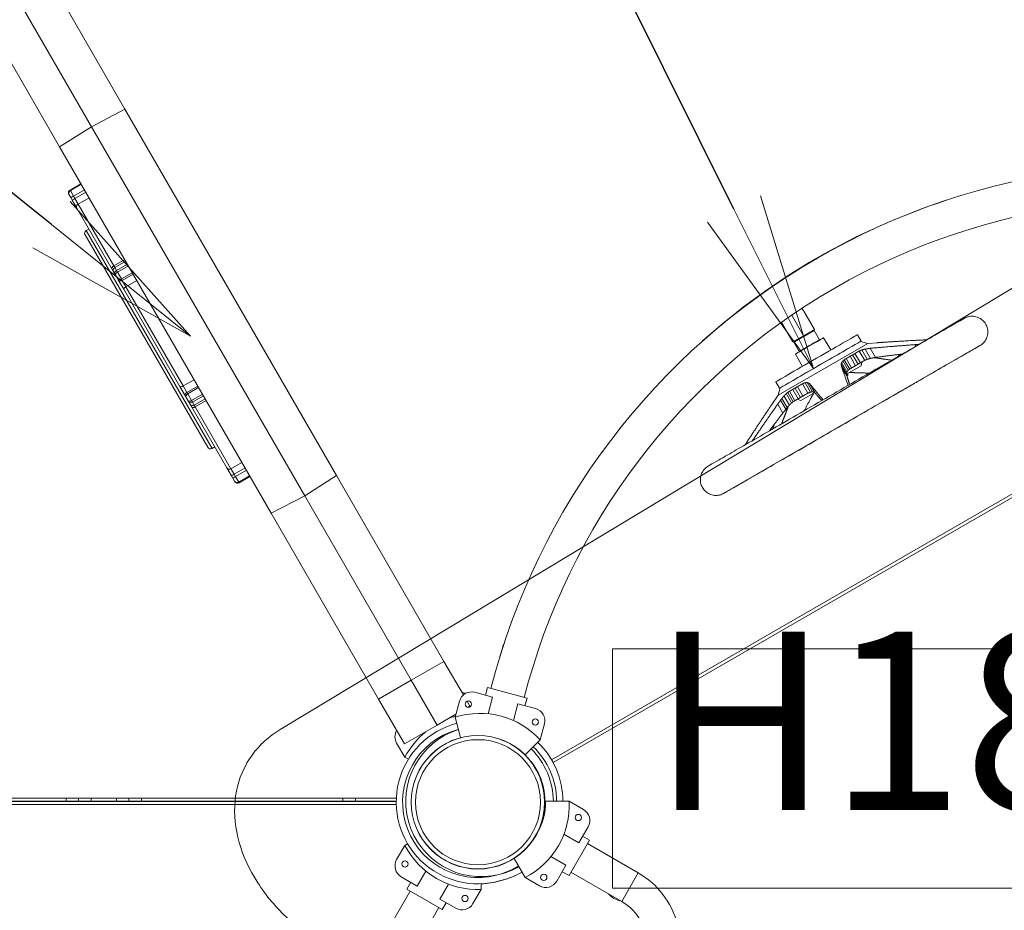
# Model space of a CAD drawing. Extents: x 108474 to 133674, y -30653 to 22807.
# Drawn here: x 115415 to 116409, y 18042 to 18942 of the extents above; entities that cross this region are included whole.
import ezdxf
from ezdxf import colors
from ezdxf.entities.mleader import LeaderData, LeaderLine
from ezdxf.math import Vec2, Vec3

# ---------------------------------------------------------------- set-up
doc = ezdxf.new("R2010")
doc.units = 0
doc.header["$MEASUREMENT"] = 0
doc.layers.get('0').update_dxf_attribs({"linetype": 'CONTINUOUS'})
doc.layers.add('外形線', color=7, linetype='CONTINUOUS', lineweight=18)
doc.layers.add('文字引出', color=4, linetype='CONTINUOUS', lineweight=18)
doc.styles.get("Standard").update_dxf_attribs({"font": 'TXT.SHX', "bigfont": 'bigfont.shx'})

# ---------------------------------------------------------------- blocks, each defined once
blk = doc.blocks.new('_OPEN')
at = {"color": 0, "linetype": 'ByBlock'}
for p, q in [((-1, 0.1667), (0, 0)), ((0, 0), (-1, -0.1667)), ((0, 0), (-1, 0))]:
    blk.add_line(p, q, dxfattribs=at)

msp = doc.modelspace()

# ---------------------------------------------------------------- linework, layer by layer
at = {"layer": '外形線'}
for p, q in [((115521.774, 18851.332), (115413.451, 19038.952)), ((115380.456, 19019.902), (115488.031, 18833.576)), ((115455.783, 18813.232), (115347.46, 19000.852)), ((115678.499, 18224.809), (116792.526, 18896.624)), ((115521.774, 18851.332), (115488.031, 18833.576)), ((115521.774, 18851.332), (115735.432, 18481.266)), ((115455.783, 18813.232), (115488.031, 18833.576)), ((115488.031, 18833.576), (115703.183, 18460.922)), ((115455.783, 18813.232), (115669.44, 18443.166)), ((115466.295, 18769.624), (115477.294, 18775.974)), ((115466.375, 18769.486), (115466.295, 18769.624)), ((115466.295, 18769.624), (115466.375, 18769.486)), ((115477.373, 18775.836), (115466.375, 18769.486)), ((115466.375, 18769.486), (115466.602, 18769.093)), ((115466.602, 18769.093), (115466.375, 18769.486)), ((115477.601, 18775.443), (115466.602, 18769.093)), ((115469.855, 18763.457), (115466.602, 18769.093)), ((115466.602, 18769.093), (115469.855, 18763.457)), ((115480.854, 18769.807), (115469.855, 18763.457)), ((115482.269, 18767.357), (115471.27, 18761.007)), ((115465.133, 18765.287), (115465.173, 18765.218)), ((115465.4, 18764.824), (115465.173, 18765.218)), ((115465.4, 18764.824), (115467.027, 18762.007)), ((115468.442, 18759.556), (115467.027, 18762.007)), ((115473.218, 18751.284), (115468.442, 18759.556)), ((115469.855, 18763.457), (115471.27, 18761.007)), ((115471.27, 18761.007), (115469.855, 18763.457)), ((115471.27, 18761.007), (115474.454, 18755.492)), ((115474.454, 18755.492), (115471.27, 18761.007)), ((115485.453, 18761.842), (115474.454, 18755.492)), ((115473.218, 18751.284), (115508.58, 18690.034)), ((115510.524, 18693.017), (115474.454, 18755.492)), ((115474.454, 18755.492), (115510.524, 18693.017)), ((115485.364, 18730.247), (115482.614, 18728.659)), ((115609.614, 18508.689), (115482.614, 18728.659)), ((115482.614, 18728.659), (115609.614, 18508.689)), ((115481.452, 18724.322), (115605.277, 18509.851)), ((115521.523, 18699.367), (115510.524, 18693.017)), ((115511.466, 18691.385), (115522.465, 18697.735)), ((115510.304, 18687.048), (115508.58, 18690.034)), ((115510.524, 18693.017), (115511.466, 18691.385)), ((115511.466, 18691.385), (115510.524, 18693.017)), ((115513.264, 18688.272), (115511.466, 18691.385)), ((115511.466, 18691.385), (115513.264, 18688.272)), ((115524.262, 18694.622), (115513.264, 18688.272)), ((115513.264, 18688.272), (115514.184, 18686.678)), ((115514.184, 18686.678), (115513.264, 18688.272)), ((115525.183, 18693.028), (115514.184, 18686.678)), ((115510.304, 18687.048), (115511.203, 18685.492)), ((115512.123, 18683.897), (115511.203, 18685.492)), ((115512.123, 18683.897), (115514.101, 18680.472)), ((115514.928, 18679.039), (115514.101, 18680.472)), ((115518.14, 18679.827), (115514.184, 18686.678)), ((115514.184, 18686.678), (115518.14, 18679.827)), ((115520.497, 18669.394), (115514.928, 18679.039)), ((115529.138, 18686.177), (115518.14, 18679.827)), ((115518.14, 18679.827), (115518.967, 18678.394)), ((115518.967, 18678.394), (115518.14, 18679.827)), ((115529.965, 18684.744), (115518.967, 18678.394)), ((115518.967, 18678.394), (115522.679, 18671.964)), ((115522.679, 18671.964), (115518.967, 18678.394)), ((115533.678, 18678.314), (115522.679, 18671.964)), ((116796.519, 18681.691), (115952.37, 18194.321)), ((115953.933, 18191.557), (116798.16, 18678.972)), ((115520.497, 18669.394), (115577.219, 18571.148)), ((115580.536, 18571.753), (115522.679, 18671.964)), ((115522.679, 18671.964), (115580.536, 18571.753)), ((116194.86, 18643.299), (116206.853, 18622.525)), ((116207.251, 18647.237), (116217.852, 18628.875)), ((116184.41, 18635.998), (116195.855, 18616.175)), ((116206.853, 18622.525), (116217.852, 18628.875)), ((116207.25, 18621.838), (116217.561, 18627.791)), ((116217.41, 18627.677), (116222.918, 18618.457)), ((116217.561, 18627.791), (116217.852, 18628.875)), ((116195.855, 18616.175), (116206.853, 18622.525)), ((116196.939, 18615.885), (116207.25, 18621.838)), ((116200.376, 18617.869), (116200.379, 18617.864)), ((116207.25, 18621.838), (116206.853, 18622.525)), ((116214.124, 18625.807), (116214.127, 18625.801)), ((116222.918, 18618.457), (116223.416, 18618.327)), ((116227.028, 18620.387), (116234.322, 18608.146)), ((116261.142, 18623.528), (116264.949, 18617.016)), ((116384.914, 18612.574), (116126.441, 18463.345)), ((116271.652, 18614.72), (116181.213, 18562.505)), ((116253.073, 18610.234), (116194.388, 18576.353)), ((116196.939, 18615.885), (116195.855, 18616.175)), ((116197.113, 18615.958), (116202.345, 18606.579)), ((116264.292, 18616.637), (116271.652, 18614.72)), ((116265.705, 18608.139), (116271.157, 18598.698)), ((116269.12, 18609.027), (116274.523, 18599.669)), ((116271.652, 18614.72), (116281.443, 18615.461)), ((116274.179, 18609.803), (116279.485, 18600.612)), ((116319.159, 18613.504), (116320.125, 18611.83)), ((116198.617, 18603.984), (116205.572, 18591.547)), ((116202.345, 18606.579), (116202.208, 18606.082)), ((116247.89, 18598.231), (116253.359, 18588.76)), ((116249.894, 18599.466), (116255.366, 18589.989)), ((116253.811, 18601.727), (116259.283, 18592.25)), ((116256.316, 18603.173), (116261.788, 18593.696)), ((116258.719, 18604.561), (116264.19, 18595.084)), ((116263.049, 18607.058), (116268.52, 18597.581)), ((116278.624, 18600.452), (116278.77, 18600.199)), ((116302.149, 18603.498), (116303.035, 18601.963)), ((116216.85, 18589.336), (116216.856, 18589.325)), ((116223.716, 18593.319), (116223.73, 18593.294)), ((116230.598, 18597.274), (116230.604, 18597.262)), ((116244.699, 18593.679), (116250.046, 18584.418)), ((116244.791, 18592.831), (116250.097, 18583.64)), ((116245.189, 18595.308), (116250.597, 18585.943)), ((116245.449, 18590.75), (116250.646, 18581.75)), ((116246.508, 18597.056), (116251.959, 18587.614)), ((116264.808, 18592.111), (116250.103, 18583.62)), ((116264.808, 18592.111), (116265.655, 18595.973)), ((115591.534, 18578.103), (115580.536, 18571.753)), ((116251.789, 18582.666), (116250.582, 18581.969)), ((116251.789, 18582.666), (116250.954, 18584.112)), ((115582.788, 18561.503), (115577.219, 18571.148)), ((115580.536, 18571.753), (115584.248, 18565.323)), ((115584.248, 18565.323), (115580.536, 18571.753)), ((115595.247, 18571.673), (115584.248, 18565.323)), ((115596.074, 18570.241), (115585.075, 18563.891)), ((116178.841, 18576.012), (116182.577, 18569.458)), ((116183.233, 18569.838), (116181.213, 18562.505)), ((116195.854, 18568.265), (116201.325, 18558.788)), ((116198.221, 18569.632), (116203.693, 18560.155)), ((116200.704, 18571.066), (116206.175, 18561.589)), ((116205.801, 18574.006), (116211.272, 18564.529)), ((116208.316, 18575.006), (116213.767, 18565.564)), ((116210.572, 18575.225), (116215.975, 18565.867)), ((116212.726, 18574.323), (116218.033, 18565.132)), ((115583.614, 18560.071), (115582.788, 18561.503)), ((115583.614, 18560.071), (115585.592, 18556.646)), ((115584.248, 18565.323), (115585.075, 18563.891)), ((115585.075, 18563.891), (115584.248, 18565.323)), ((115589.031, 18557.04), (115585.075, 18563.891)), ((115585.075, 18563.891), (115589.031, 18557.04)), ((115600.029, 18563.39), (115589.031, 18557.04)), ((115600.95, 18561.796), (115589.951, 18555.446)), ((115591.749, 18552.332), (115602.747, 18558.682)), ((116181.213, 18562.505), (116174.652, 18552.895)), ((116184.865, 18559.134), (116190.212, 18549.873)), ((116187.051, 18561.742), (116192.458, 18552.377)), ((116189.349, 18564.056), (116194.8, 18554.614)), ((116190.895, 18565.325), (116196.363, 18555.854)), ((116192.542, 18566.354), (116198.014, 18556.877)), ((116204.216, 18557.127), (116200.472, 18558.318)), ((116218.049, 18565.114), (116204.216, 18557.127)), ((116218.904, 18563.68), (116218.132, 18565.018)), ((116219.168, 18563.833), (116218.904, 18563.68)), ((116225.246, 18559.283), (116226.212, 18557.609)), ((115586.513, 18555.051), (115585.592, 18556.646)), ((115586.513, 18555.051), (115587.412, 18553.494)), ((115589.137, 18550.506), (115587.412, 18553.494)), ((115589.031, 18557.04), (115589.951, 18555.446)), ((115589.951, 18555.446), (115589.031, 18557.04)), ((115589.137, 18550.506), (115624.506, 18489.245)), ((115591.749, 18552.332), (115589.951, 18555.446)), ((115589.951, 18555.446), (115591.749, 18552.332)), ((115591.749, 18552.332), (115592.692, 18550.698)), ((115592.692, 18550.698), (115591.749, 18552.332)), ((115603.69, 18557.048), (115592.692, 18550.698)), ((115628.768, 18488.212), (115592.692, 18550.698)), ((115592.692, 18550.698), (115628.768, 18488.212)), ((116180.72, 18553.378), (116185.916, 18544.378)), ((116183.681, 18557.549), (116188.987, 18548.358)), ((116188.765, 18548.071), (116189.652, 18546.535)), ((116190.386, 18550.069), (116190.777, 18549.391)), ((116190.933, 18550.681), (116191.103, 18550.387)), ((115612.364, 18510.276), (115609.614, 18508.689)), ((115629.282, 18480.972), (115624.506, 18489.245)), ((115639.767, 18494.562), (115628.768, 18488.212)), ((115642.951, 18489.047), (115631.953, 18482.697)), ((115628.768, 18488.212), (115631.953, 18482.697)), ((115631.953, 18482.697), (115628.768, 18488.212)), ((115630.697, 18478.521), (115629.282, 18480.972)), ((115630.697, 18478.521), (115632.324, 18475.703)), ((115631.953, 18482.697), (115633.368, 18480.246)), ((115633.368, 18480.246), (115631.953, 18482.697)), ((115644.366, 18486.596), (115633.368, 18480.246)), ((115636.621, 18474.61), (115633.368, 18480.246)), ((115633.368, 18480.246), (115636.621, 18474.61)), ((115647.62, 18480.96), (115636.621, 18474.61)), ((115647.847, 18480.566), (115636.849, 18474.216)), ((115636.929, 18474.078), (115647.927, 18480.428)), ((115735.432, 18481.266), (115703.183, 18460.922)), ((115843.755, 18293.645), (115735.432, 18481.266)), ((115632.552, 18475.31), (115632.324, 18475.703)), ((115632.552, 18475.31), (115632.591, 18475.241)), ((115636.621, 18474.61), (115636.849, 18474.216)), ((115636.849, 18474.216), (115636.621, 18474.61)), ((115636.929, 18474.078), (115636.849, 18474.216)), ((115636.849, 18474.216), (115636.929, 18474.078)), ((115669.44, 18443.166), (115703.183, 18460.922)), ((115703.183, 18460.922), (115810.759, 18274.595)), ((115777.763, 18255.545), (115669.44, 18443.166)), ((115902.806, 18306.958), (115900.277, 18298.686)), ((115903.398, 18308.894), (115902.806, 18306.958)), ((115843.755, 18293.645), (115810.759, 18274.595)), ((115843.755, 18293.645), (115863.344, 18259.715)), ((115900.277, 18298.686), (115900.115, 18298.153)), ((115933.087, 18286.547), (115933.508, 18287.924)), ((115777.763, 18255.545), (115810.759, 18274.595)), ((115836.907, 18229.305), (115810.759, 18274.595)), ((115892.896, 18257.595), (115874.965, 18262.399)), ((115887.753, 18267.191), (115885.699, 18259.523)), ((115887.753, 18267.191), (115885.699, 18259.523)), ((115927.622, 18256.508), (115887.753, 18267.191)), ((115777.763, 18255.545), (115803.912, 18210.255)), ((115859.411, 18253.419), (115855.095, 18237.315)), ((115867.049, 18253.298), (115869.903, 18248.355)), ((115888.381, 18240.746), (115892.896, 18257.595)), ((115918.371, 18250.769), (115913.856, 18233.92)), ((115936.301, 18245.964), (115918.371, 18250.769)), ((115927.622, 18256.508), (115925.567, 18248.841)), ((115927.622, 18256.508), (115925.567, 18248.841)), ((115855.885, 18240.262), (115836.907, 18229.305)), ((115869.903, 18248.355), (115868.095, 18247.311)), ((115855.095, 18237.314), (115860.636, 18216.636)), ((115940.966, 18214.306), (115945.282, 18230.41)), ((115803.912, 18210.255), (115836.907, 18229.305)), ((115796.031, 18211.204), (115804.368, 18196.765)), ((115940.966, 18214.305), (115925.828, 18199.167)), ((115804.368, 18196.765), (115807.873, 18194.742)), ((115795.603, 18152.302), (115125.697, 18152.302)), ((115157.457, 18155.49), (115462.257, 18155.49)), ((115157.457, 18152.315), (115462.257, 18152.315)), ((115474.957, 18155.49), (115462.257, 18155.49)), ((115462.257, 18152.315), (115462.257, 18155.49)), ((115474.957, 18152.315), (115462.257, 18152.315)), ((115474.957, 18155.49), (115487.657, 18155.49)), ((115474.957, 18152.315), (115474.957, 18155.49)), ((115474.957, 18152.315), (115487.657, 18152.315)), ((115487.657, 18152.315), (115487.657, 18155.49)), ((115487.657, 18155.49), (115513.057, 18155.49)), ((115487.657, 18152.315), (115513.057, 18152.315)), ((115513.057, 18155.49), (115525.757, 18155.49)), ((115513.057, 18152.315), (115513.057, 18155.49)), ((115513.057, 18152.315), (115525.757, 18152.315)), ((115538.457, 18155.49), (115525.757, 18155.49)), ((115525.757, 18152.315), (115525.757, 18155.49)), ((115538.457, 18152.315), (115525.757, 18152.315)), ((115538.457, 18152.315), (115538.457, 18155.49)), ((115538.457, 18155.49), (115741.657, 18155.49)), ((115538.457, 18152.315), (115741.657, 18152.315)), ((115754.357, 18155.49), (115741.657, 18155.49)), ((115741.657, 18152.315), (115741.657, 18155.49)), ((115754.357, 18152.315), (115741.657, 18152.315)), ((115754.357, 18152.315), (115754.357, 18155.49)), ((115795.698, 18155.49), (115754.357, 18155.49)), ((115754.357, 18152.315), (115795.603, 18152.315)), ((115970.257, 18152.315), (115946.445, 18152.315)), ((115984.696, 18143.979), (115970.257, 18152.315)), ((115125.276, 18149.127), (115795.631, 18149.127)), ((115980.063, 18110.554), (115989.345, 18126.63)), ((115964.957, 18119.276), (115980.063, 18110.554)), ((115970.025, 18077.293), (115990.663, 18113.038)), ((115990.663, 18113.038), (115983.789, 18117.007)), ((115990.663, 18113.038), (115983.789, 18117.007)), ((115804.368, 18107.865), (115796.031, 18093.426)), ((115804.368, 18107.865), (115807.092, 18109.438)), ((116039.947, 18080.037), (115988.694, 18109.628)), ((115925.807, 18075.326), (115914.628, 18094.689)), ((115966.877, 18087.714), (115951.77, 18096.436)), ((115816.756, 18066.796), (115825.478, 18081.903)), ((115957.595, 18071.638), (115966.877, 18087.714)), ((115970.025, 18077.293), (115963.151, 18081.261)), ((115970.025, 18077.293), (115963.151, 18081.261)), ((115800.68, 18076.078), (115816.756, 18066.796)), ((115925.807, 18075.326), (115940.246, 18066.989)), ((116023.247, 18051.111), (115971.994, 18080.702)), ((116023.247, 18051.111), (116039.947, 18080.037)), ((116053.307, 18070.77), (116052.286, 18071.359)), ((115809.744, 18061.679), (115780.153, 18010.426)), ((115806.335, 18063.647), (115810.303, 18070.521)), ((115806.335, 18063.647), (115810.303, 18070.521)), ((115806.335, 18063.647), (115842.08, 18043.01)), ((115848.318, 18068.716), (115839.596, 18053.609)), ((115873.021, 18048.976), (115881.357, 18063.415)), ((115881.357, 18063.415), (115881.357, 18069.002)), ((115839.596, 18053.609), (115855.672, 18044.328)), ((115838.67, 18044.978), (115809.079, 17993.725)), ((115842.08, 18043.01), (115846.049, 18049.884)), ((115842.08, 18043.01), (115846.049, 18049.884))]:
    msp.add_line(p, q, dxfattribs=at)
for centre in [(115868.48, 18250.463), (115935.95, 18232.385), (115979.494, 18135.984), (115804.534, 18089.104), (115944.569, 18075.492), (115865.026, 18054.179)]:
    msp.add_circle(centre, 3.175, dxfattribs=at)
at = {"layer": '外形線', "extrusion": (0, 0, -1)}
msp.add_circle((-115878.104, 18151.444), 63.126, dxfattribs=at)
for centre, radius, start, end in [((-116572.432, 18091.834), 703.262, 14.362401, 105.637599), ((-115467.883, 18766.874), 3.175, 330, 60), ((-116564.729, 18105.176), 688.181, 48.078974, 71.921026), ((-115484.201, 18725.909), 3.175, 330, 60), ((-115513.054, 18688.636), 3.175, 330, 60), ((-115590.161, 18555.082), 3.175, 240, 330), ((-115608.026, 18511.438), 3.175, 240, 330), ((-115635.341, 18476.828), 3.175, 240, 330), ((-115920.098, 18303.789), 17.463, 16.999928, 24.337636), ((-115881.357, 18152.315), 64.392, 141.414499, 188.587802), ((-115881.357, 18152.315), 65.087, 180, 210.478232), ((-115997.688, 18006.842), 84.518, 120, 210)]:
    msp.add_arc(centre, radius, start, end, dxfattribs=at)
at = {"layer": '外形線'}
for centre, radius, start, end in [((116572.432, 18091.834), 668.337, 74.329081, 165.670919), ((115920.098, 18303.789), 17.513, 154.283245, 163.000072), ((115920.098, 18303.789), 17.513, 163.000072, 167.356141), ((115871.678, 18250.132), 12.7, 75, 165), ((115862.022, 18249.304), 12.7, 72.471466, 90), ((115880.027, 18158.619), 82.55, 42.421039, 107.578961), ((115933.014, 18233.697), 12.7, 345, 75), ((115878.104, 18151.444), 82.506, 105, 286.169313), ((115877.643, 18158.749), 82.55, 105.674257, 110.726733), ((115807.03, 18217.554), 12.7, 150, 210), ((115878.104, 18151.444), 76.107, 105.890618, 284.109233), ((115877.643, 18158.749), 82.55, 129.273267, 152.578961), ((115881.357, 18152.315), 76.107, 107.536063, 283.732204), ((115881.357, 18152.315), 82.506, 0.000001, 46.16939), ((115878.104, 18151.444), 76.107, 0.656179, 45), ((115881.357, 18152.315), 76.107, 0.000001, 46.267724), ((115887.791, 18148.601), 82.55, 297.421039, 2.578961), ((115978.346, 18132.98), 12.7, 330, 60), ((115877.643, 18145.882), 82.55, 207.421039, 272.578961), ((115807.03, 18087.076), 12.7, 150, 240), ((115878.104, 18151.444), 76.107, 286.267646, 302.449587), ((115881.349, 18152.302), 82.506, 283.646511, 300.009385), ((115881.357, 18152.315), 82.506, 283.830538, 299.999993), ((115881.357, 18152.315), 76.107, 285.890618, 299.999993), ((115878.104, 18151.444), 82.506, 272.259495, 286.169365), ((115881.357, 18152.315), 82.506, 283.830496, 293.110322), ((115946.596, 18077.988), 12.7, 240, 330), ((115997.688, 18006.842), 51.118, 330.355877, 60), ((115862.022, 18055.326), 12.7, 240, 330)]:
    msp.add_arc(centre, radius, start, end, dxfattribs=at)
at = {"layer": '外形線', "extrusion": (0, 0, -1)}
for centre, major_axis, ratio, start_param, end_param in [((115467.922, 18766.805), (-2.75, -1.588), 0.9749446, 0, 1.5707963), ((115468.15, 18766.412), (-2.75, -1.587), 0.9749446, 0, 1.5707963), ((115475.967, 18752.871), (-2.75, -1.587), 0.9530199, 0, 1.5707963), ((115511.33, 18691.622), (-2.75, -1.587), 0.5075089, 0, 1.5707963), ((115513.952, 18687.079), (-2.75, -1.587), 0.4339511, 0, 1.5707963), ((115514.873, 18685.485), (-2.75, -1.588), 0.4339511, 0, 1.5707963), ((115523.247, 18670.981), (-2.75, -1.588), 0.3573754, 0, 1.5707963), ((116207.262, 18621.818), (-10.148, -5.859), 0.0019898, 0.0000296, 3.1415631), ((116219.991, 18599.77), (-41.15, -23.758), 0.0019898, 0.0000109, 3.1415817), ((116223.763, 18593.237), (-41.186, -23.779), 0.0019898, 6.1065078, 9.6014555), ((116212.823, 18612.186), (-14.206, -8.202), 0.0019898, 0.0000273, 3.1415654), ((116212.631, 18612.518), (-10.287, -5.939), 0.0019898, 0.0020167, 3.139576), ((115585.537, 18563.091), (-2.75, -1.588), 0.8119817, 0, 1.5707963), ((115586.364, 18561.658), (-2.75, -1.587), 0.8119817, 0, 1.5707963), ((115627.256, 18490.832), (2.75, 1.588), 0.9529746, 1.5707963, 3.1415927), ((115635.074, 18477.291), (2.75, 1.587), 0.9749113, 1.5707963, 3.1415927), ((115635.301, 18476.897), (2.75, 1.588), 0.9749113, 1.5707963, 3.1415927), ((115919.506, 18301.852), (-16.699, 5.106), 0.9701425, 0, 0.1057244), ((115916.977, 18293.58), (-16.699, 5.106), 0.9701425, 0, 0.0117211), ((116020.421, 18062.981), (12.373, -7.144), 0.7071068, 1.0709593, 2.0706334)]:
    msp.add_ellipse(centre, major_axis=major_axis, ratio=ratio, start_param=start_param, end_param=end_param, dxfattribs=at)
at = {"layer": '外形線'}
for centre, major_axis, ratio, start_param, end_param in [((115469.776, 18763.594), (-2.75, -1.587), 0.0497712, 0, 1.5707963), ((115471.191, 18761.143), (-2.75, -1.587), 0.0497712, 0, 1.5707963), ((115516.851, 18682.059), (-2.75, -1.588), 0.8118943, 0, 1.5707963), ((115517.678, 18680.627), (-2.75, -1.588), 0.8118943, 0, 1.5707963), ((115579.969, 18572.736), (-2.75, -1.587), 0.3572357, 0, 1.5707963), ((115588.342, 18558.233), (-2.75, -1.588), 0.4338163, 0, 1.5707963), ((115589.262, 18556.639), (-2.75, -1.588), 0.4338163, 0, 1.5707963), ((115591.886, 18552.093), (-2.75, -1.587), 0.50738, 0, 1.5707963), ((115632.032, 18482.56), (2.75, 1.588), 0.0499206, 1.5707963, 3.1415927), ((115633.447, 18480.109), (2.75, 1.588), 0.0499206, 1.5707963, 3.1415927), ((115940.573, 18297.529), (-37.223, 11.38), 0.8351206, 6.1770138, 6.2831853), ((115940.573, 18297.529), (-37.223, 11.38), 0.8351206, 0, 0.0509904)]:
    msp.add_ellipse(centre, major_axis=major_axis, ratio=ratio, start_param=start_param, end_param=end_param, dxfattribs=at)
at = {"layer": '外形線', "extrusion": (0, 0, -1)}
for major_axis in [(-67.492, 0), (-67.336, 0), (-63.127, 0)]:
    msp.add_ellipse((115878.104, 18151.444), major_axis=major_axis, ratio=1, dxfattribs=at)
at = {"layer": '外形線'}
msp.add_open_spline([(116205.1, 18650.172), (116205.168, 18650.043), (116205.24, 18649.914), (116205.314, 18649.785)], degree=3, dxfattribs=at)
for points, knots in [([(116205.314, 18649.785), (116205.419, 18649.604), (116205.527, 18649.428), (116205.748, 18649.085), (116205.863, 18648.917), (116206.087, 18648.604), (116206.198, 18648.457), (116206.413, 18648.182), (116206.517, 18648.056), (116206.708, 18647.83), (116206.797, 18647.728), (116206.955, 18647.552), (116207.022, 18647.478), (116207.134, 18647.359), (116207.178, 18647.313), (116207.236, 18647.253), (116207.251, 18647.237), (116207.251, 18647.237)], [0.0149488807, 0.0149488807, 0.0149488807, 0.0149488807, 0.0155717035, 0.0155717035, 0.0161945263, 0.0161945263, 0.016817349, 0.016817349, 0.0174401718, 0.0174401718, 0.0180629945, 0.0180629945, 0.0186858173, 0.0186858173, 0.01930864, 0.01930864, 0.0199296356, 0.0199296356, 0.0199296356, 0.0199296356]), ([(116110.566, 18490.841), (116110.745, 18490.944), (116110.746, 18490.945), (116111.457, 18491.356), (116111.987, 18491.662), (116114.492, 18493.108), (116117.458, 18494.82), (116125.483, 18499.453), (116130.594, 18502.404), (116142.609, 18509.341), (116149.592, 18513.372), (116164.951, 18522.24), (116173.43, 18527.136), (116191.311, 18537.459), (116200.831, 18542.956), (116220.273, 18554.18), (116230.323, 18559.983), (116250.319, 18571.527), (116260.397, 18577.346), (116274.496, 18585.486), (116278.808, 18587.976), (116284.444, 18591.23), (116285.844, 18592.038), (116287.697, 18593.107), (116288.159, 18593.374), (116297.903, 18599), (116306.801, 18604.137), (116323.076, 18613.533), (116330.567, 18617.859), (116343.698, 18625.44), (116349.425, 18628.746), (116358.745, 18634.127), (116362.4, 18636.237), (116367.408, 18639.129), (116368.795, 18639.929), (116369.022, 18640.061), (116369.031, 18640.066), (116369.037, 18640.069), (116369.038, 18640.07), (116369.039, 18640.07), (116369.039, 18640.07), (116369.039, 18640.07), (116369.039, 18640.07), (116369.039, 18640.07), (116369.039, 18640.07), (116369.039, 18640.07), (116369.039, 18640.07), (116369.039, 18640.07), (116369.039, 18640.07), (116369.039, 18640.07), (116369.039, 18640.07), (116369.039, 18640.07)], [0, 0, 0, 0, 1.3597507, 1.3597507, 2.7083265, 2.7083265, 6.1654504, 6.1654504, 9.6225742, 9.6225742, 13.079698, 13.079698, 16.5368219, 16.5368219, 19.9939468, 19.9939468, 23.4509537, 23.4509537, 26.9207451, 26.9207451, 28.4750821, 28.4750821, 28.9925691, 28.9925691, 29.1650417, 29.1650417, 32.63803, 32.63803, 36.0950073, 36.0950073, 39.5521325, 39.5521325, 43.0092563, 43.0092563, 46.4663802, 46.4663802, 46.6810015, 46.6810015, 46.7614827, 46.7614827, 46.7765729, 46.7765729, 46.7819626, 46.7819626, 46.7846574, 46.7846574, 46.7860049, 46.7860049, 46.7863417, 46.7863417, 46.7864842, 46.7864842, 46.7864842, 46.7864842]), ([(116369.039, 18640.07), (116369.698, 18640.451), (116370.39, 18640.787), (116371.793, 18641.346), (116372.509, 18641.574), (116374.875, 18642.147), (116376.599, 18642.282), (116379.96, 18642.005), (116381.638, 18641.59), (116384.741, 18640.27), (116386.205, 18639.348), (116388.735, 18637.119), (116389.834, 18635.784), (116391.534, 18632.872), (116392.158, 18631.259), (116392.856, 18627.96), (116392.94, 18626.233), (116392.565, 18622.882), (116392.102, 18621.217), (116390.683, 18618.134), (116389.703, 18616.681), (116387.951, 18614.82), (116387.319, 18614.249), (116386.096, 18613.309), (116385.514, 18612.921), (116384.914, 18612.574)], [0, 0, 0, 0, 0.2289602, 0.2289602, 0.4532773, 0.4532773, 0.9591067, 0.9591067, 1.4649463, 1.4649463, 1.9707919, 1.9707919, 2.4766377, 2.4766377, 2.9824773, 2.9824773, 3.4883158, 3.4883158, 3.9938936, 3.9938936, 4.5064215, 4.5064215, 4.7604799, 4.7604799, 4.9690055, 4.9690055, 4.9690055, 4.9690055]), ([(116384.914, 18612.574), (116384.914, 18612.574), (116384.914, 18612.574), (116384.914, 18612.574), (116384.914, 18612.574), (116384.914, 18612.574), (116384.914, 18612.574), (116384.914, 18612.574), (116384.914, 18612.574), (116384.914, 18612.574), (116384.914, 18612.574), (116384.914, 18612.574), (116384.913, 18612.574), (116384.908, 18612.571), (116384.863, 18612.545), (116384.664, 18612.43), (116384.479, 18612.323), (116383.193, 18611.581), (116380.991, 18610.309), (116374.417, 18606.514), (116370.003, 18603.965), (116359.269, 18597.768), (116352.879, 18594.079), (116338.535, 18585.798), (116330.48, 18581.147), (116318.024, 18573.955), (116314.045, 18571.658), (116308.618, 18568.524), (116307.251, 18567.735), (116305.416, 18566.676), (116304.956, 18566.41), (116295.212, 18560.785), (116285.42, 18555.131), (116265.652, 18543.718), (116255.545, 18537.883), (116235.647, 18526.395), (116225.723, 18520.665), (116206.716, 18509.692), (116197.507, 18504.375), (116180.413, 18494.506), (116172.414, 18489.887), (116158.149, 18481.652), (116151.789, 18477.979), (116141.12, 18471.82), (116136.74, 18469.291), (116130.239, 18465.537), (116128.074, 18464.287), (116126.835, 18463.572), (116126.66, 18463.471), (116126.516, 18463.388), (116126.487, 18463.371), (116126.454, 18463.352), (116126.445, 18463.347), (116126.442, 18463.345), (116126.442, 18463.345), (116126.441, 18463.345), (116126.441, 18463.345), (116126.441, 18463.345), (116126.441, 18463.345), (116126.441, 18463.345), (116126.441, 18463.345), (116126.441, 18463.345), (116126.441, 18463.345), (116126.441, 18463.345), (116126.441, 18463.345), (116126.441, 18463.345)], [0, 0, 0, 0, 0.0001684, 0.0001684, 0.0005053, 0.0005053, 0.0018527, 0.0018527, 0.0045475, 0.0045475, 0.0099372, 0.0099372, 0.0401176, 0.0401176, 0.684115, 0.684115, 1.5429338, 1.5429338, 5.0000577, 5.0000577, 8.4571826, 8.4571826, 11.9141895, 11.9141895, 15.3839809, 15.3839809, 16.9383179, 16.9383179, 17.4558049, 17.4558049, 17.6282776, 17.6282776, 21.1012658, 21.1012658, 24.5582431, 24.5582431, 28.0153683, 28.0153683, 31.4724921, 31.4724921, 34.929616, 34.929616, 38.3867398, 38.3867398, 41.8438636, 41.8438636, 45.3009875, 45.3009875, 46.1598063, 46.1598063, 46.4817488, 46.4817488, 46.7231995, 46.7231995, 46.7684701, 46.7684701, 46.7792494, 46.7792494, 46.7846391, 46.7846391, 46.7859865, 46.7859865, 46.7866602, 46.7866602, 46.7869971, 46.7869971, 46.7869971, 46.7869971]), ([(116126.441, 18463.345), (116125.785, 18462.966), (116125.096, 18462.631), (116122.824, 18461.724), (116121.136, 18461.347), (116117.77, 18461.146), (116116.049, 18461.319), (116112.791, 18462.186), (116111.212, 18462.892), (116108.391, 18464.74), (116107.115, 18465.907), (116105.019, 18468.548), (116104.174, 18470.057), (116103.012, 18473.233), (116102.684, 18474.942), (116102.597, 18478.001), (116102.736, 18479.38), (116103.148, 18481.146), (116103.27, 18481.581), (116103.941, 18483.642), (116104.751, 18485.206), (116106.784, 18487.932), (116108.024, 18489.136), (116109.781, 18490.365), (116110.169, 18490.612), (116110.566, 18490.841)], [0, 0, 0, 0, 0.2280527, 0.2280527, 0.7338769, 0.7338769, 1.2397124, 1.2397124, 1.7455558, 1.7455558, 2.2514062, 2.2514062, 2.7571381, 2.7571381, 3.2660895, 3.2660895, 3.6750102, 3.6750102, 3.8103047, 3.8103047, 4.3251103, 4.3251103, 4.8306104, 4.8306104, 4.9683336, 4.9683336, 4.9683336, 4.9683336]), ([(115644.905, 18191.018), (115646.494, 18193.77), (115648.228, 18196.438), (115651.971, 18201.586), (115653.979, 18204.064), (115658.252, 18208.813), (115660.515, 18211.083), (115665.277, 18215.399), (115667.775, 18217.446), (115672.983, 18221.305), (115675.693, 18223.117), (115678.499, 18224.809)], [3.14159265, 3.14159265, 3.14159265, 3.14159265, 3.21604556, 3.21604556, 3.29049847, 3.29049847, 3.36495138, 3.36495138, 3.43940429, 3.43940429, 3.5138572, 3.5138572, 3.5138572, 3.5138572]), ([(115726.71, 18003.906), (115712.244, 18012.258), (115698.713, 18022.224), (115674.712, 18044.557), (115664.244, 18056.922), (115647.379, 18083.083), (115640.98, 18096.881), (115633.082, 18124.836), (115631.592, 18139.006), (115634.093, 18165.865), (115637.941, 18178.572), (115644.482, 18190.279), (115644.692, 18190.649), (115644.905, 18191.018)], [1.5707963, 1.5707963, 1.5707963, 1.5707963, 1.8849556, 1.8849556, 2.1991149, 2.1991149, 2.5132741, 2.5132741, 2.8274334, 2.8274334, 3.1316279, 3.1316279, 3.1415927, 3.1415927, 3.1415927, 3.1415927])]:
    msp.add_open_spline(points, degree=3, knots=knots, dxfattribs=at)
for points, weights in [([(116331.564, 18618.434), (116305.51, 18617.098), (116289.19, 18616.003)], [1.04344146785, 1.07763213814, 1.05166691677]), ([(116263.049, 18607.058), (116264.356, 18607.615), (116265.705, 18608.139)], [1.68480243749, 1.67949085154, 1.67271939333]), ([(116265.705, 18608.139), (116267.375, 18608.592), (116269.12, 18609.027)], [1.06447075261, 1.07117539367, 1.07693433097]), ([(116269.12, 18609.027), (116271.563, 18609.416), (116274.179, 18609.803)], [1.04031998598, 1.04750588, 1.05316936747]), ([(116274.179, 18609.803), (116291.175, 18611.398), (116319.159, 18613.504)], [1.04264795732, 1.08005956405, 1.0486268323]), ([(116282.569, 18615.543), (116282.001, 18615.503), (116281.443, 18615.461)], [1.05373503438, 1.05194796734, 1.05003944346]), ([(116284.349, 18615.67), (116283.447, 18615.607), (116282.569, 18615.543)], [1.04609268636, 1.04397699029, 1.04164455041]), ([(116289.19, 18616.003), (116286.685, 18615.836), (116284.349, 18615.67)], [1.05188393347, 1.04800026052, 1.04277054858]), ([(116319.159, 18613.504), (116321.317, 18613.656), (116323.559, 18613.812)], [1.04776746037, 1.04545515501, 1.04275595412]), ([(116246.508, 18597.056), (116247.198, 18597.656), (116247.89, 18598.231)], [1.67720409247, 1.68260667028, 1.68733581805]), ([(116247.89, 18598.231), (116248.886, 18598.862), (116249.894, 18599.466)], [1.67529430899, 1.6767872893, 1.67736079793]), ([(116249.894, 18599.466), (116251.824, 18600.646), (116253.811, 18601.727)], [1.67756596464, 1.67930183488, 1.67755966006]), ([(116253.811, 18601.727), (116255.051, 18602.472), (116256.316, 18603.173)], [1.67736284151, 1.67813761312, 1.67735203287]), ([(116256.316, 18603.173), (116257.505, 18603.889), (116258.719, 18604.561)], [1.67735434039, 1.67814731201, 1.67737309205]), ([(116258.719, 18604.561), (116260.835, 18605.893), (116263.049, 18607.058)], [1.67780147323, 1.6807251081, 1.67773359062]), ([(116271.157, 18598.698), (116269.819, 18598.153), (116268.52, 18597.581)], [1.64805001375, 1.65472160603, 1.65995485635]), ([(116274.523, 18599.669), (116272.804, 18599.189), (116271.157, 18598.698)], [1.14392084922, 1.1401560118, 1.13536203264]), ([(116279.485, 18600.612), (116276.92, 18600.138), (116274.523, 18599.669)], [1.0680489019, 1.06331338413, 1.05702107105]), ([(116278.77, 18600.199), (116278.491, 18600.289), (116278.216, 18600.376)], [1.0680489019, 1.06686388957, 1.06558139122]), ([(116295.798, 18597.785), (116285.858, 18599.27), (116278.77, 18600.199)], [1.06525718254, 1.07517586946, 1.05357468955]), ([(116306.638, 18604.043), (116290.816, 18602.133), (116279.485, 18600.612)], [1.06525718254, 1.07517586946, 1.05357468955]), ([(116302.541, 18603.546), (116303.734, 18603.316), (116304.967, 18603.078)], [1.04698977708, 1.04500746439, 1.04275595412]), ([(116244.699, 18593.679), (116244.945, 18594.517), (116245.189, 18595.308)], [1.05373503438, 1.04942017267, 1.0443972444]), ([(116244.791, 18592.831), (116244.744, 18593.261), (116244.699, 18593.679)], [1.04609268636, 1.04397699029, 1.04164455041]), ([(116245.449, 18590.75), (116245.106, 18591.83), (116244.791, 18592.831)], [1.05188393347, 1.04800026052, 1.04277054858]), ([(116245.189, 18595.308), (116245.851, 18596.21), (116246.508, 18597.056)], [1.07983845703, 1.0743960377, 1.06812182082]), ([(116251.662, 18572.303), (116247.767, 18583.76), (116245.449, 18590.75)], [1.04344146785, 1.07763213814, 1.05166691677]), ([(116253.359, 18588.76), (116252.658, 18588.199), (116251.959, 18587.614)], [1.66235227139, 1.65769314578, 1.65237056126]), ([(116255.366, 18589.989), (116254.357, 18589.387), (116253.359, 18588.76)], [1.65278466316, 1.65221955739, 1.65074845173]), ([(116259.283, 18592.25), (116257.299, 18591.163), (116255.366, 18589.989)], [1.65297617378, 1.65469281823, 1.65298238598]), ([(116261.788, 18593.696), (116260.524, 18592.993), (116259.283, 18592.25)], [1.65277584601, 1.65354991611, 1.65278649629]), ([(116264.19, 18595.084), (116262.978, 18594.41), (116261.788, 18593.696)], [1.65279654672, 1.65355942296, 1.65277806981]), ([(116268.52, 18597.581), (116266.312, 18596.407), (116264.19, 18595.084)], [1.65314249768, 1.6560901675, 1.65320938532]), ([(116250.597, 18585.943), (116250.323, 18585.202), (116250.046, 18584.418)], [1.06407827258, 1.06843340454, 1.07206140291]), ([(116250.046, 18584.418), (116250.071, 18584.035), (116250.097, 18583.64)], [1.05438396488, 1.05640939694, 1.05821418118]), ([(116250.097, 18583.64), (116250.36, 18582.731), (116250.646, 18581.75)], [1.05372783886, 1.05822093971, 1.06134858467]), ([(116251.959, 18587.614), (116251.281, 18586.804), (116250.597, 18585.943)], [1.68481659968, 1.67173517017, 1.65742203153]), ([(116250.646, 18581.75), (116251.766, 18578.092), (116253.285, 18573.24)], [1.06107484234, 1.07297265641, 1.06514938667]), ([(116253.032, 18585.311), (116254.797, 18585.281), (116256.69, 18585.239)], [1.05382274208, 1.05825402392, 1.06134858467]), ([(116256.69, 18585.239), (116263.826, 18585.055), (116273.14, 18584.703)], [1.06107484234, 1.07297265641, 1.06514938667]), ([(116192.542, 18566.354), (116194.17, 18567.359), (116195.854, 18568.265)], [1.67756596464, 1.67930183488, 1.67755966006]), ([(116195.854, 18568.265), (116197.025, 18568.971), (116198.221, 18569.632)], [1.67736284151, 1.67813761312, 1.67735203287]), ([(116198.221, 18569.632), (116199.45, 18570.371), (116200.704, 18571.066)], [1.67735434039, 1.67814731201, 1.67737309205]), ([(116200.704, 18571.066), (116203.204, 18572.619), (116205.801, 18574.006)], [1.67780147323, 1.6807251081, 1.67773359062]), ([(116205.801, 18574.006), (116207.038, 18574.522), (116208.316, 18575.006)], [1.68480243749, 1.67949085154, 1.67271939333]), ([(116208.316, 18575.006), (116209.416, 18575.129), (116210.572, 18575.225)], [1.06447075261, 1.07117539367, 1.07693433097]), ([(116210.572, 18575.225), (116211.608, 18574.801), (116212.726, 18574.323)], [1.04031998598, 1.04750588, 1.05316936747]), ([(116212.726, 18574.323), (116217.378, 18568.792), (116225.246, 18559.283)], [1.04264795733, 1.08005956405, 1.0486268323]), ([(116183.681, 18557.549), (116184.28, 18558.353), (116184.865, 18559.134)], [1.04609268636, 1.04397699029, 1.04164455041]), ([(116184.865, 18559.134), (116185.975, 18560.471), (116187.051, 18561.742)], [1.05373503438, 1.04942017267, 1.0443972444]), ([(116187.051, 18561.742), (116188.209, 18562.93), (116189.349, 18564.056)], [1.07983845703, 1.0743960377, 1.06812182082]), ([(116189.349, 18564.056), (116190.121, 18564.703), (116190.895, 18565.325)], [1.67720409247, 1.68260667028, 1.68733581805]), ([(116190.895, 18565.325), (116191.712, 18565.853), (116192.542, 18566.354)], [1.67529430899, 1.6767872893, 1.67736079793]), ([(116201.325, 18558.788), (116199.644, 18557.877), (116198.014, 18556.877)], [1.65297617378, 1.65469281823, 1.65298238598]), ([(116203.693, 18560.155), (116202.498, 18559.491), (116201.325, 18558.788)], [1.65277584601, 1.65354991611, 1.65278649629]), ([(116206.175, 18561.589), (116204.923, 18560.892), (116203.693, 18560.155)], [1.65279654672, 1.65355942296, 1.65277806981]), ([(116211.272, 18564.529), (116208.68, 18563.134), (116206.175, 18561.589)], [1.65314249768, 1.6560901675, 1.65320938532]), ([(116207.574, 18546.848), (116212.915, 18557.138), (116216.854, 18564.424)], [1.06525718254, 1.07514948912, 1.05368937019]), ([(116213.767, 18565.564), (116212.501, 18565.061), (116211.272, 18564.529)], [1.64805001375, 1.65472160603, 1.65995485635]), ([(116215.975, 18565.867), (116214.845, 18565.727), (116213.767, 18565.564)], [1.14392084922, 1.1401560118, 1.13536203264]), ([(116218.033, 18565.132), (116216.965, 18565.523), (116215.975, 18565.867)], [1.0680489019, 1.06331338413, 1.05702107105]), ([(116225.114, 18556.975), (116220.952, 18561.797), (116218.033, 18565.132)], [1.06525718254, 1.07517586946, 1.05357468955]), ([(116225.246, 18559.283), (116225.813, 18558.517), (116226.402, 18557.719)], [1.04776746036, 1.04545515501, 1.04275595412]), ([(116174.031, 18551.983), (116164.827, 18538.452), (116150.114, 18515.906)], [1.04264795733, 1.08005956406, 1.0486268323]), ([(116155.37, 18516.709), (116170.815, 18539.332), (116180.72, 18553.378)], [1.04344146785, 1.07763213814, 1.05166691677]), ([(116174.652, 18552.895), (116174.343, 18552.443), (116174.031, 18551.983)], [1.05023742968, 1.0517511327, 1.05316936747]), ([(116180.72, 18553.378), (116182.248, 18555.538), (116183.681, 18557.549)], [1.05188393347, 1.04800026052, 1.04277054858]), ([(116188.987, 18548.358), (116187.501, 18546.439), (116185.916, 18544.378)], [1.05372783886, 1.05822093971, 1.06134858467]), ([(116190.212, 18549.873), (116189.607, 18549.126), (116188.987, 18548.358)], [1.05438396488, 1.05640939694, 1.05821418118]), ([(116190.777, 18549.391), (116190.231, 18548.015), (116189.652, 18546.535)], [1.05372783886, 1.05822093971, 1.06134858467]), ([(116192.458, 18552.377), (116191.353, 18551.156), (116190.212, 18549.873)], [1.06407827258, 1.06843340454, 1.07206140291]), ([(116191.103, 18550.387), (116190.941, 18549.897), (116190.777, 18549.391)], [1.05438396488, 1.05640939694, 1.05821418118]), ([(116191.149, 18550.922), (116191.125, 18550.658), (116191.103, 18550.387)], [1.06893285166, 1.07055943891, 1.07206140291]), ([(116194.8, 18554.614), (116193.64, 18553.525), (116192.458, 18552.377)], [1.68481659968, 1.67173517017, 1.65742203153]), ([(116196.363, 18555.854), (116195.582, 18555.245), (116194.8, 18554.614)], [1.66235227139, 1.65769314578, 1.65237056126]), ([(116198.014, 18556.877), (116197.183, 18556.377), (116196.363, 18555.854)], [1.65278466316, 1.65221955739, 1.65074845173]), ([(116185.916, 18544.378), (116179.991, 18536.653), (116172.379, 18526.529)], [1.06107484234, 1.07297265641, 1.06514938667]), ([(116189.652, 18546.535), (116187.445, 18540.956), (116184.65, 18533.614)], [1.06107484235, 1.07297265641, 1.06514938667]), ([(116175.761, 18528.481), (116176.463, 18530.722), (116177.125, 18532.825)], [1.04344146785, 1.04789331964, 1.05132530256]), ([(116150.114, 18515.906), (116148.961, 18514.146), (116147.765, 18512.318)], [1.04776746036, 1.04545515501, 1.04275595412])]:
    msp.add_rational_spline(points, weights, degree=2, dxfattribs=at)
at = {"layer": '文字引出'}
msp.add_lwpolyline([(116014.062, 18306.395), (116878.568, 18306.395), (116878.568, 18064.461), (116014.062, 18064.461)], close=True, dxfattribs=at)

# ---------------------------------------------------------------- texts
at = {"layer": '文字引出', "insert": (116053.682, 18087.316), "char_height": 180, "attachment_point": 7}
msp.add_mtext('H1828', dxfattribs=at)

# ---------------------------------------------------------------- leaders
at = {"layer": '文字引出', "ltscale": 5}
ml = msp.add_multileader_mtext('Standard', dxfattribs=at)
ml.set_content('バルコニーデッキ\\P(ドライブハンドル付)', color=7, style='STANDARD')
ml.set_leader_properties()
ml.set_arrow_properties(name='OPEN')
ml.build(insert=Vec2(0, 0))
ml.multileader.update_dxf_attribs({"text_left_attachment_type": 6, "text_right_attachment_type": 6, "dogleg_length": 0.36, "arrow_head_size": 180, "scale": 60})
ctx = ml.context
ctx.base_point, ctx.scale, ctx.char_height, ctx.arrow_head_size, ctx.landing_gap_size, ctx.plane_origin = Vec3(112879.6, 20959), 60, 180, 180, 5.4, Vec3(123758.68, 8361.69)
ctx.left_attachment, ctx.right_attachment, ctx.text_align_type = 6, 6, 2
notes = []
notes.append((ctx, [(1, (1, 1, 0), (115036, 20959), (-1, 0), 21.6, [(0, [(116216.856, 18589.325)], 0, [])])]))
ctx.mtext.insert, ctx.mtext.alignment, ctx.mtext.flow_direction = Vec3(115009, 21175), 3, 5
ml = msp.add_multileader_mtext('Standard', dxfattribs=at)
ml.set_content('虫さがしパネル', color=7, style='STANDARD')
ml.set_leader_properties()
ml.set_arrow_properties(name='OPEN')
ml.build(insert=Vec2(0, 0))
ml.multileader.update_dxf_attribs({"text_left_attachment_type": 6, "text_right_attachment_type": 6, "dogleg_length": 0.36, "arrow_head_size": 180, "scale": 60})
ctx = ml.context
ctx.base_point, ctx.scale, ctx.char_height, ctx.arrow_head_size, ctx.landing_gap_size, ctx.plane_origin = Vec3(112315.6, 20049), 60, 180, 180, 5.4, Vec3(129188.28, 13678.69)
ctx.left_attachment, ctx.right_attachment, ctx.text_align_type = 6, 6, 2
notes.append((ctx, [(1, (1, 1, 0), (113812, 20049), (-1, 0), 21.6, [(0, [(115588, 18622)], 0, [])])]))
ctx.mtext.insert, ctx.mtext.alignment, ctx.mtext.flow_direction = Vec3(113785, 20265), 3, 5
ml = msp.add_multileader_mtext('Standard', dxfattribs=at)
ml.set_content('マーシュブリッジ', color=7, style='STANDARD')
ml.set_leader_properties()
ml.set_arrow_properties(name='OPEN')
ml.build(insert=Vec2(0, 0))
ml.multileader.update_dxf_attribs({"text_left_attachment_type": 6, "text_right_attachment_type": 6, "dogleg_length": 0.36, "arrow_head_size": 180, "scale": 60})
ctx = ml.context
ctx.base_point, ctx.scale, ctx.char_height, ctx.arrow_head_size, ctx.landing_gap_size, ctx.plane_origin = Vec3(116080.2, 19564), 60, 180, 180, 5.4, Vec3(129385.28, 14009.69)
ctx.left_attachment, ctx.right_attachment, ctx.text_align_type = 6, 6, 2
notes.append((ctx, [(1, (1, 1, 0), (117780.6, 19564), (-1, 0), 21.6, [(0, [(118453, 18502)], 0, [])])]))
ctx.mtext.insert, ctx.mtext.alignment, ctx.mtext.flow_direction = Vec3(117753.6, 19780), 3, 5
for ctx, leaders in notes:
    for number, flags, end, landing, length, lines in leaders:
        leader = LeaderData()
        leader.index, (leader.has_last_leader_line, leader.has_dogleg_vector, leader.attachment_direction) = number, flags
        leader.last_leader_point, leader.dogleg_vector, leader.dogleg_length = Vec3(end), Vec3(landing), length
        for number, points, colour, breaks in lines:
            line = LeaderLine()
            line.index, line.vertices, line.color, line.breaks = number, Vec3.list(points), colors.encode_raw_color(colour), breaks
            leader.lines.append(line)
        ctx.leaders.append(leader)

doc.saveas('drawing.dxf')
